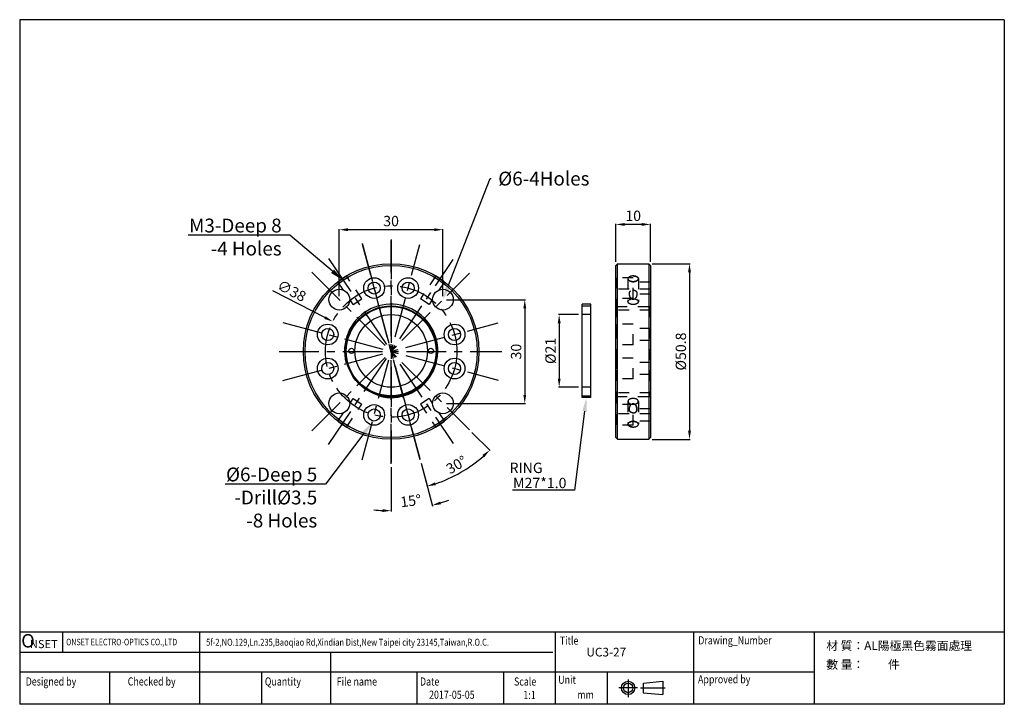
# Model space of a CAD drawing. Units: millimetres. Extents: x 4442 to 4982, y -1596 to -630.
import ezdxf
from ezdxf import colors
from ezdxf.entities.mleader import LeaderData, LeaderLine
from ezdxf.enums import TextEntityAlignment as Align
from ezdxf.math import Vec2, Vec3

# ---------------------------------------------------------------- set-up
doc = ezdxf.new("R2010")
doc.units = ezdxf.units.MM
doc.header["$LTSCALE"] = 30.734
doc.header["$PDMODE"] = 3
doc.header["$PDSIZE"] = 0.3125
doc.linetypes.add('CENTER', pattern=[0.6, 0.375, -0.075, 0.075, -0.075])
doc.linetypes.add('HIDDEN', pattern=[0.2, 0.1, -0.1])
doc.layers.get('0').update_dxf_attribs({"linetype": 'CONTINUOUS'})
doc.layers.get('Defpoints').update_dxf_attribs({"linetype": 'CONTINUOUS'})
doc.layers.add('02___PRT_ALL_AXES', color=7, linetype='CONTINUOUS')
doc.layers.add('DEFAULT_2', color=8, linetype='HIDDEN')
doc.styles.add('c1', font='txt')
doc.styles.add('ROMANTIC', font='arial.ttf')
doc.styles.add('s1', font='simplex.shx', dxfattribs={"width": 0.8, "height": 2.5})
doc.dimstyles.get("Standard").update_dxf_attribs({"dimtxt": 3, "dimasz": 2.5, "dimexe": 0.2, "dimexo": 1, "dimgap": 1, "dimtad": 1, "dimdsep": 46, "dimtxsty": 'Standard', "dimcen": 0, "dimclrd": 7, "dimclre": 1, "dimclrt": 7, "dimadec": 0, "dimazin": 0, "dimtp": 0.01, "dimtm": 0.01, "dimtfac": 1, "dimtofl": 0, "dimtmove": 0, "dimatfit": 3, "dimfxl": 1, "dimtolj": 1, "dimarcsym": 0})

# ---------------------------------------------------------------- blocks, each defined once
blk = doc.blocks.new('*D150')
at = {"layer": 'DEFAULT_2', "color": 1, "linetype": 'ByBlock', "lineweight": -2, "transparency": 16777216}
for p, q in [((4565.68, -1478.68), (4588.56, -1478.68)), ((4565.68, -1508.68), (4588.56, -1508.68))]:
    blk.add_line(p, q, dxfattribs=at)
at = {"layer": 'DEFAULT_2', "color": 7, "linetype": 'ByBlock', "lineweight": -2, "transparency": 16777216}
blk.add_line((4588.36, -1481.18), (4588.36, -1506.18), dxfattribs=at)
at = {"layer": 'DEFAULT_2', "color": 7, "linetype": 'ByBlock', "transparency": 16777216}
for points in [[(4587.95, -1481.18), (4588.78, -1481.18), (4588.36, -1478.68)], [(4587.95, -1506.18), (4588.78, -1506.18), (4588.36, -1508.68)]]:
    blk.add_solid(points, dxfattribs=at)
at = {"layer": 'Defpoints', "color": 0, "linetype": 'ByBlock', "transparency": 16777216}
for p in [(4564.68, -1478.68), (4564.68, -1508.68), (4588.36, -1508.68)]:
    blk.add_point(p, dxfattribs=at)
at = {"layer": 'DEFAULT_2', "color": 7, "linetype": 'ByBlock', "transparency": 16777216, "insert": (4585.86, -1493.68), "char_height": 3, "attachment_point": 5, "rotation": 90}
blk.add_mtext('\\A1;30', dxfattribs=at)
blk = doc.blocks.new('*D151')
at = {"layer": 'DEFAULT_2', "color": 1, "linetype": 'ByBlock', "lineweight": -2, "transparency": 16777216}
for p, q in [((4534.67, -1477.68), (4534.67, -1458.22)), ((4564.67, -1477.66), (4564.67, -1458.22))]:
    blk.add_line(p, q, dxfattribs=at)
at = {"layer": 'DEFAULT_2', "color": 7, "linetype": 'ByBlock', "lineweight": -2, "transparency": 16777216}
blk.add_line((4562.17, -1458.42), (4537.17, -1458.42), dxfattribs=at)
at = {"layer": 'DEFAULT_2', "color": 7, "linetype": 'ByBlock', "transparency": 16777216}
for points in [[(4537.17, -1458), (4537.17, -1458.83), (4534.67, -1458.42)], [(4562.17, -1458), (4562.17, -1458.83), (4564.67, -1458.42)]]:
    blk.add_solid(points, dxfattribs=at)
at = {"layer": 'Defpoints', "color": 0, "linetype": 'ByBlock', "transparency": 16777216}
for p in [(4534.67, -1458.42), (4534.67, -1478.68), (4564.67, -1478.66)]:
    blk.add_point(p, dxfattribs=at)
at = {"layer": 'DEFAULT_2', "color": 7, "linetype": 'ByBlock', "transparency": 16777216, "insert": (4549.67, -1455.92), "char_height": 3, "attachment_point": 5}
blk.add_mtext('\\A1;30', dxfattribs=at)
blk = doc.blocks.new('*D152')
at = {"layer": 'DEFAULT_2', "color": 1, "linetype": 'ByBlock', "lineweight": -2, "transparency": 16777216}
for p, q in [((4573.08, -1517.04), (4578.35, -1522.31)), ((4558.34, -1525.95), (4560.17, -1532.81))]:
    blk.add_line(p, q, dxfattribs=at)
at = {"layer": 'DEFAULT_2', "color": 7, "linetype": 'ByBlock', "lineweight": -2, "transparency": 16777216}
blk.add_arc((4549.68, -1493.65), 40.34, 288.5513, 311.4487, dxfattribs=at)
at = {"layer": 'DEFAULT_2', "color": 7, "linetype": 'ByBlock', "transparency": 16777216}
for points in [[(4576.1, -1523.58), (4576.67, -1524.19), (4578.21, -1522.17)], [(4562.64, -1532.29), (4562.39, -1531.49), (4560.12, -1532.61)]]:
    blk.add_solid(points, dxfattribs=at)
at = {"layer": 'Defpoints', "color": 0, "linetype": 'ByBlock', "transparency": 16777216}
for p in [(4541.38, -1462.65), (4526.74, -1470.71), (4572.37, -1516.34), (4558.08, -1524.98), (4566.73, -1530.21)]:
    blk.add_point(p, dxfattribs=at)
at = {"layer": 'DEFAULT_2', "color": 7, "linetype": 'ByBlock', "transparency": 16777216, "insert": (4568.6, -1526.42), "char_height": 3, "attachment_point": 5, "rotation": 30}
blk.add_mtext('\\A1;30°', dxfattribs=at)
blk = doc.blocks.new('*D153')
at = {"layer": 'DEFAULT_2', "color": 1, "linetype": 'ByBlock', "lineweight": -2, "transparency": 16777216}
for p, q in [((4549.68, -1527.09), (4549.68, -1539.92)), ((4558.34, -1525.95), (4561.66, -1538.34))]:
    blk.add_line(p, q, dxfattribs=at)
at = {"layer": 'DEFAULT_2', "color": 7, "linetype": 'ByBlock', "lineweight": -2, "transparency": 16777216}
for start, end in [(288.1096, 291.2192), (263.7808, 266.8904)]:
    blk.add_arc((4549.68, -1493.65), 46.07, start, end, dxfattribs=at)
at = {"layer": 'DEFAULT_2', "color": 7, "linetype": 'ByBlock', "transparency": 16777216}
for points in [[(4564.12, -1537.83), (4563.88, -1537.03), (4561.6, -1538.15)], [(4547.19, -1539.23), (4547.17, -1540.06), (4549.68, -1539.72)]]:
    blk.add_solid(points, dxfattribs=at)
at = {"layer": 'Defpoints', "color": 0, "linetype": 'ByBlock', "transparency": 16777216}
for p in [(4549.68, -1461.56), (4541.38, -1462.65), (4549.68, -1526.09), (4558.08, -1524.98), (4553.7, -1539.54)]:
    blk.add_point(p, dxfattribs=at)
at = {"layer": 'DEFAULT_2', "color": 7, "linetype": 'ByBlock', "transparency": 16777216, "insert": (4555.37, -1536.84), "char_height": 3, "attachment_point": 5, "rotation": 7.5}
blk.add_mtext('\\A1;15°', dxfattribs=at)
blk = doc.blocks.new('*D154')
at = {"layer": 'DEFAULT_2', "color": 7, "linetype": 'ByBlock', "lineweight": -2, "transparency": 16777216}
blk.add_line((4515.31, -1476.04), (4530.54, -1483.84), dxfattribs=at)
at = {"layer": 'DEFAULT_2', "color": 7, "linetype": 'ByBlock', "transparency": 16777216}
blk.add_solid([(4530.73, -1483.47), (4530.35, -1484.22), (4532.77, -1484.98)], dxfattribs=at)
at = {"layer": 'Defpoints', "color": 0, "linetype": 'ByBlock', "transparency": 16777216}
for p in [(4532.77, -1484.98), (4566.59, -1502.31)]:
    blk.add_point(p, dxfattribs=at)
at = {"layer": 'DEFAULT_2', "color": 7, "linetype": 'ByBlock', "transparency": 16777216, "insert": (4520.9, -1476.1), "char_height": 3, "attachment_point": 5, "rotation": 332.877}
blk.add_mtext('\\A1;∅38', dxfattribs=at)
blk = doc.blocks.new('*D155')
at = {"layer": 'DEFAULT_2', "color": 1, "linetype": 'ByBlock', "lineweight": -2, "transparency": 16777216}
for p, q in [((4614.74, -1467.75), (4614.74, -1456.69)), ((4624.74, -1467.75), (4624.74, -1456.69))]:
    blk.add_line(p, q, dxfattribs=at)
at = {"layer": 'DEFAULT_2', "color": 7, "linetype": 'ByBlock', "lineweight": -2, "transparency": 16777216}
blk.add_line((4622.24, -1456.89), (4617.24, -1456.89), dxfattribs=at)
at = {"layer": 'DEFAULT_2', "color": 7, "linetype": 'ByBlock', "transparency": 16777216}
for points in [[(4617.24, -1456.48), (4617.24, -1457.31), (4614.74, -1456.89)], [(4622.24, -1456.48), (4622.24, -1457.31), (4624.74, -1456.89)]]:
    blk.add_solid(points, dxfattribs=at)
at = {"layer": 'Defpoints', "color": 0, "linetype": 'ByBlock', "transparency": 16777216}
for p in [(4614.74, -1456.89), (4614.74, -1468.75), (4624.74, -1468.75)]:
    blk.add_point(p, dxfattribs=at)
at = {"layer": 'DEFAULT_2', "color": 7, "linetype": 'ByBlock', "transparency": 16777216, "insert": (4619.74, -1454.39), "char_height": 3, "attachment_point": 5}
blk.add_mtext('\\A1;10', dxfattribs=at)
blk = doc.blocks.new('*D156')
at = {"layer": 'DEFAULT_2', "color": 1, "linetype": 'ByBlock', "lineweight": -2, "transparency": 16777216}
for p, q in [((4625.24, -1468.25), (4636.24, -1468.25)), ((4625.24, -1519.05), (4636.24, -1519.05))]:
    blk.add_line(p, q, dxfattribs=at)
at = {"layer": 'DEFAULT_2', "color": 7, "linetype": 'ByBlock', "lineweight": -2, "transparency": 16777216}
blk.add_line((4636.04, -1470.75), (4636.04, -1516.55), dxfattribs=at)
at = {"layer": 'DEFAULT_2', "color": 7, "linetype": 'ByBlock', "transparency": 16777216}
for points in [[(4635.62, -1470.75), (4636.46, -1470.75), (4636.04, -1468.25)], [(4635.62, -1516.55), (4636.46, -1516.55), (4636.04, -1519.05)]]:
    blk.add_solid(points, dxfattribs=at)
at = {"layer": 'Defpoints', "color": 0, "linetype": 'ByBlock', "transparency": 16777216}
for p in [(4624.24, -1468.25), (4624.24, -1519.05), (4636.04, -1519.05)]:
    blk.add_point(p, dxfattribs=at)
at = {"layer": 'DEFAULT_2', "color": 7, "linetype": 'ByBlock', "transparency": 16777216, "insert": (4633.54, -1493.65), "char_height": 3, "attachment_point": 5, "rotation": 90}
blk.add_mtext('\\A1;%%c50.8', dxfattribs=at)
blk = doc.blocks.new('*D157')
at = {"color": 1, "lineweight": -2, "transparency": 16777216}
for p, q in [((4603.94, -1482.97), (4598.12, -1482.97)), ((4603.94, -1503.97), (4598.12, -1503.97))]:
    blk.add_line(p, q, dxfattribs=at)
at = {"color": 7, "lineweight": -2, "transparency": 16777216}
blk.add_line((4598.32, -1485.47), (4598.32, -1501.47), dxfattribs=at)
at = {"color": 7, "transparency": 16777216}
for points in [[(4597.91, -1485.47), (4598.74, -1485.47), (4598.32, -1482.97)], [(4597.91, -1501.47), (4598.74, -1501.47), (4598.32, -1503.97)]]:
    blk.add_solid(points, dxfattribs=at)
at = {"layer": 'Defpoints', "color": 0, "transparency": 16777216}
for p in [(4604.94, -1482.97), (4598.32, -1503.97), (4604.94, -1503.97)]:
    blk.add_point(p, dxfattribs=at)
at = {"color": 7, "transparency": 16777216, "insert": (4595.82, -1493.47), "char_height": 3, "attachment_point": 5, "rotation": 90}
blk.add_mtext('\\A1;%%c21', dxfattribs=at)

msp = doc.modelspace()

# ---------------------------------------------------------------- linework, layer by layer
at = {"color": 5, "lineweight": -3}
for p, q in [((4727.165, -1397.682), (4442.165, -1397.682)), ((4442.165, -1397.682), (4442.165, -1595.682)), ((4727.165, -1397.682), (4727.165, -1595.682)), ((4442.165, -1574.742), (4727.165, -1574.742)), ((4454.607, -1580.578), (4454.607, -1574.742)), ((4494.165, -1574.742), (4494.165, -1595.682)), ((4597.165, -1574.742), (4597.165, -1595.682)), ((4637.165, -1574.742), (4637.165, -1595.682)), ((4672.165, -1574.742), (4672.165, -1595.682)), ((4442.165, -1580.623), (4596.502, -1580.623)), ((4532.165, -1580.623), (4532.165, -1595.682)), ((4442.165, -1586.27), (4672.165, -1586.27)), ((4468.165, -1586.27), (4468.165, -1595.682)), ((4512.165, -1586.27), (4512.165, -1595.682)), ((4557.165, -1586.27), (4557.165, -1595.682)), ((4582.165, -1586.27), (4582.165, -1595.682)), ((4612.165, -1586.27), (4612.165, -1595.682)), ((4727.165, -1595.682), (4442.165, -1595.682))]:
    msp.add_line(p, q, dxfattribs=at)
at = {"color": 7, "linetype": 'Continuous'}
for p, q in [((4614.738, -1468.747), (4615.238, -1468.247)), ((4614.738, -1518.547), (4614.738, -1468.747)), ((4615.238, -1519.047), (4615.238, -1468.247)), ((4624.238, -1468.247), (4624.238, -1519.047)), ((4624.738, -1468.747), (4624.238, -1468.247)), ((4624.738, -1468.747), (4624.738, -1518.547)), ((4614.738, -1518.547), (4615.238, -1519.047)), ((4624.738, -1518.547), (4624.238, -1519.047))]:
    msp.add_line(p, q, dxfattribs=at)
at = {"lineweight": -3}
for p, q in [((4618.264, -1588.536), (4618.264, -1593.599)), ((4622.585, -1589.567), (4628.317, -1589.003)), ((4622.585, -1589.567), (4622.585, -1592.32)), ((4628.317, -1589.003), (4628.317, -1592.883)), ((4621.006, -1590.943), (4615.564, -1590.943)), ((4621.837, -1590.943), (4628.982, -1590.943)), ((4622.585, -1592.32), (4628.317, -1592.883))]:
    msp.add_line(p, q, dxfattribs=at)
at = {"color": 7, "linetype": 'Continuous'}
for centre, radius in [((4549.681, -1493.647), 25.4), ((4549.681, -1493.647), 24.9), ((4549.681, -1493.647), 13.2), ((4549.681, -1493.47), 13), ((4549.681, -1493.647), 13), ((4531.328, -1488.729), 3), ((4531.328, -1488.729), 1.75), ((4531.328, -1498.564), 3), ((4531.328, -1498.564), 1.75)]:
    msp.add_circle(centre, radius, dxfattribs=at)
at = {"lineweight": -3}
for radius in [1.94, 1.377]:
    msp.add_circle((4618.264, -1590.943), radius, dxfattribs=at)
at = {"color": 2, "linetype": 'Continuous'}
msp.add_arc((4549.681, -1493.47), 13.5, 255, 195, dxfattribs=at)
at = {"layer": '02___PRT_ALL_AXES', "color": 7, "linetype": 'Continuous'}
for p, q in [((4615.238, -1468.247), (4624.238, -1468.247)), ((4607.442, -1479.97), (4604.942, -1479.97)), ((4604.942, -1506.97), (4604.942, -1479.97)), ((4607.442, -1506.97), (4607.442, -1479.97)), ((4607.442, -1506.97), (4604.942, -1506.97)), ((4615.238, -1519.047), (4624.238, -1519.047))]:
    msp.add_line(p, q, dxfattribs=at)
at = {"layer": '02___PRT_ALL_AXES', "color": 8, "linetype": 'HIDDEN'}
for p, q in [((4541.194, -1478.382), (4536.745, -1471.787)), ((4562.616, -1471.787), (4558.167, -1478.382)), ((4614.738, -1472.294), (4614.738, -1481.647)), ((4619.738, -1472.294), (4614.738, -1472.294)), ((4618.238, -1472.589), (4618.238, -1479.221)), ((4619.738, -1478.294), (4619.738, -1472.294)), ((4621.238, -1472.589), (4621.238, -1479.221)), ((4535.907, -1475.909), (4534.258, -1473.465)), ((4565.103, -1473.465), (4563.454, -1475.909)), ((4624.738, -1475.647), (4614.738, -1475.647)), ((4624.738, -1473.544), (4619.738, -1473.544)), ((4624.738, -1473.544), (4624.738, -1481.647)), ((4538.707, -1480.06), (4537.678, -1478.535)), ((4538.707, -1480.06), (4541.194, -1478.382)), ((4560.654, -1480.06), (4558.167, -1478.382)), ((4561.683, -1478.535), (4560.654, -1480.06)), ((4619.738, -1478.294), (4614.738, -1478.294)), ((4624.738, -1477.044), (4619.738, -1477.044)), ((4624.738, -1481.647), (4614.738, -1481.647)), ((4614.938, -1480.647), (4624.538, -1480.647)), ((4614.738, -1485.729), (4614.738, -1491.729)), ((4619.738, -1485.729), (4614.738, -1485.729)), ((4619.738, -1491.729), (4619.738, -1485.729)), ((4624.738, -1486.979), (4619.738, -1486.979)), ((4624.738, -1486.979), (4624.738, -1490.479)), ((4624.738, -1490.479), (4619.738, -1490.479)), ((4619.738, -1491.729), (4614.738, -1491.729)), ((4614.738, -1495.564), (4614.738, -1501.564)), ((4619.738, -1495.564), (4614.738, -1495.564)), ((4619.738, -1501.564), (4619.738, -1495.564)), ((4624.738, -1496.814), (4619.738, -1496.814)), ((4624.738, -1496.814), (4624.738, -1500.314)), ((4619.738, -1501.564), (4614.738, -1501.564)), ((4624.738, -1500.314), (4619.738, -1500.314)), ((4537.678, -1508.758), (4538.707, -1507.233)), ((4538.707, -1507.233), (4541.194, -1508.911)), ((4560.654, -1507.233), (4558.167, -1508.911)), ((4560.654, -1507.233), (4561.683, -1508.758)), ((4624.738, -1505.647), (4614.738, -1505.647)), ((4614.738, -1505.647), (4614.738, -1514.999)), ((4614.938, -1506.647), (4624.538, -1506.647)), ((4624.738, -1505.647), (4624.738, -1513.749)), ((4536.745, -1515.506), (4541.194, -1508.911)), ((4558.167, -1508.911), (4562.616, -1515.506)), ((4619.738, -1508.999), (4614.738, -1508.999)), ((4618.238, -1508.072), (4618.238, -1514.704)), ((4619.738, -1514.999), (4619.738, -1508.999)), ((4624.738, -1510.249), (4619.738, -1510.249)), ((4621.238, -1508.072), (4621.238, -1514.704)), ((4534.258, -1513.829), (4535.907, -1511.384)), ((4563.454, -1511.384), (4565.103, -1513.829)), ((4624.738, -1511.647), (4614.738, -1511.647)), ((4619.738, -1514.999), (4614.738, -1514.999)), ((4624.738, -1513.749), (4619.738, -1513.749))]:
    msp.add_line(p, q, dxfattribs=at)
at = {"layer": '02___PRT_ALL_AXES', "color": 8, "linetype": 'HIDDEN', "ltscale": 5}
for p, q in [((4604.942, -1480.47), (4607.442, -1480.47)), ((4607.442, -1482.97), (4604.942, -1482.97)), ((4607.442, -1503.97), (4604.942, -1503.97)), ((4604.942, -1506.47), (4607.442, -1506.47))]:
    msp.add_line(p, q, dxfattribs=at)
at = {"layer": '02___PRT_ALL_AXES', "color": 7, "linetype": 'Continuous'}
for centre, radius in [((4544.763, -1475.294), 3), ((4554.598, -1475.294), 3), ((4534.681, -1478.647), 3), ((4544.763, -1475.294), 1.75), ((4554.598, -1475.294), 1.75), ((4564.681, -1478.647), 3), ((4549.681, -1493.47), 10.5), ((4568.033, -1488.729), 3), ((4568.033, -1488.729), 1.75), ((4538.181, -1493.47), 0.75), ((4561.181, -1493.47), 0.75), ((4568.033, -1498.564), 3), ((4568.033, -1498.564), 1.75), ((4534.681, -1508.647), 3), ((4564.681, -1508.647), 3), ((4544.763, -1511.999), 3), ((4544.763, -1511.999), 1.75), ((4554.598, -1511.999), 3), ((4554.598, -1511.999), 1.75)]:
    msp.add_circle(centre, radius, dxfattribs=at)
at = {"layer": '02___PRT_ALL_AXES', "color": 8, "linetype": 'HIDDEN'}
for start, end in [(120.61442, 127.38558), (52.61442, 59.38558), (232.61442, 239.38558), (300.61442, 307.38558)]:
    msp.add_arc((4549.681, -1493.647), 25.4, start, end, dxfattribs=at)
at = {"layer": '02___PRT_ALL_AXES', "color": 7, "linetype": 'Continuous'}
for points, start_tangent, end_tangent in [([(4619.738, -1471.787), (4619.35, -1471.813), (4618.988, -1471.89), (4618.677, -1472.014), (4618.439, -1472.179), (4618.289, -1472.374), (4618.238, -1472.589)], (-0.0728425, 0), (-0.0000965, -0.0732286)), ([(4618.238, -1472.589), (4618.289, -1472.808), (4618.439, -1473.017), (4618.677, -1473.2), (4618.988, -1473.343), (4619.35, -1473.434), (4619.738, -1473.465)], (-0.0000984, -0.074695), (0.0743012, 0)), ([(4621.238, -1472.589), (4621.187, -1472.374), (4621.037, -1472.179), (4620.798, -1472.014), (4620.487, -1471.89), (4620.126, -1471.813), (4619.738, -1471.787)], (-0.0000965, 0.0732286), (-0.0728425, 0)), ([(4619.738, -1473.465), (4620.126, -1473.434), (4620.487, -1473.343), (4620.798, -1473.2), (4621.037, -1473.017), (4621.187, -1472.808), (4621.238, -1472.589)], (0.0743012, 0), (-0.0000984, 0.074695)), ([(4619.738, -1513.829), (4619.35, -1513.86), (4618.988, -1513.95), (4618.677, -1514.093), (4618.439, -1514.276), (4618.289, -1514.485), (4618.238, -1514.704)], (-0.0743012, 0), (0.0000984, -0.074695)), ([(4618.238, -1514.704), (4618.289, -1514.919), (4618.439, -1515.114), (4618.677, -1515.279), (4618.988, -1515.403), (4619.35, -1515.48), (4619.738, -1515.506)], (0.0000965, -0.0732286), (0.0728425, 0)), ([(4621.238, -1514.704), (4621.187, -1514.485), (4621.037, -1514.276), (4620.798, -1514.093), (4620.487, -1513.95), (4620.126, -1513.86), (4619.738, -1513.829)], (0.0000984, 0.074695), (-0.0743012, 0)), ([(4619.738, -1515.506), (4620.126, -1515.48), (4620.487, -1515.403), (4620.798, -1515.279), (4621.037, -1515.114), (4621.187, -1514.919), (4621.238, -1514.704)], (0.0728425, 0), (0.0000965, 0.0732286))]:
    msp.add_spline(points, degree=3, dxfattribs=dict(at, start_tangent=start_tangent, end_tangent=end_tangent))
at = {"layer": '02___PRT_ALL_AXES', "color": 8, "linetype": 'HIDDEN'}
for points, start_tangent, end_tangent in [([(4618.289, -1472.808), (4618.238, -1472.589)], (-0.0037664, 0.0081023), (0.0000118, 0.0089171)), ([(4618.367, -1472.935), (4618.289, -1472.808)], (-0.0035825, 0.0046623), (-0.0024843, 0.0053444)), ([(4618.439, -1473.017), (4618.367, -1472.935)], (-0.0030194, 0.0030518), (-0.002617, 0.0034059)), ([(4618.562, -1473.124), (4618.439, -1473.017)], (-0.0051439, 0.0038292), (-0.0045191, 0.0045676)), ([(4618.677, -1473.2), (4618.562, -1473.124)], (-0.0046872, 0.0027827), (-0.0043732, 0.0032555)), ([(4618.872, -1473.299), (4618.677, -1473.2)], (-0.0079218, 0.0033521), (-0.007401, 0.0043939)), ([(4618.988, -1473.343), (4618.872, -1473.299)], (-0.0046137, 0.0016016), (-0.0044987, 0.0019036)), ([(4619.234, -1473.412), (4618.988, -1473.343)], (-0.0098477, 0.0021229), (-0.0095188, 0.0033044)), ([(4619.35, -1473.434), (4619.234, -1473.412)], (-0.0045688, 0.0007417), (-0.0045238, 0.0009752)), ([(4619.738, -1473.465), (4619.35, -1473.434)], (-0.0153244, 0), (-0.0151487, 0.0024593)), ([(4619.738, -1471.787), (4620.126, -1471.813), (4620.487, -1471.89), (4620.798, -1472.014), (4621.037, -1472.179), (4621.187, -1472.374), (4621.238, -1472.589)], (0.0728425, 0), (0.0000965, -0.0732286)), ([(4620.126, -1473.434), (4619.738, -1473.465)], (-0.0151487, -0.0024593), (-0.0153244, 0)), ([(4620.236, -1473.413), (4620.126, -1473.434)], (-0.0043215, -0.0009208), (-0.0043622, -0.0007082)), ([(4620.487, -1473.343), (4620.236, -1473.413)], (-0.0097165, -0.003373), (-0.0100575, -0.002143)), ([(4620.606, -1473.297), (4620.487, -1473.343)], (-0.0046141, -0.0019625), (-0.0047359, -0.001644)), ([(4620.798, -1473.2), (4620.606, -1473.297)], (-0.0072898, -0.0043278), (-0.0077965, -0.0033161)), ([(4620.913, -1473.124), (4620.798, -1473.2)], (-0.0043522, -0.0032358), (-0.0046626, -0.0027681)), ([(4621.037, -1473.017), (4620.913, -1473.124)], (-0.0045393, -0.004588), (-0.0051692, -0.0038433)), ([(4621.109, -1472.936), (4621.037, -1473.017)], (-0.0026102, -0.0033939), (-0.0030098, -0.003042)), ([(4621.187, -1472.808), (4621.109, -1472.936)], (-0.0024901, -0.0053568), (-0.0035929, -0.0046716)), ([(4621.238, -1472.589), (4621.187, -1472.808)], (0.0000118, -0.0089171), (-0.0037664, -0.0081024)), ([(4619.738, -1478.535), (4619.484, -1478.494), (4619.228, -1478.358), (4619.003, -1478.128), (4618.833, -1477.825), (4618.719, -1477.466), (4618.668, -1477.096), (4618.677, -1476.744), (4618.746, -1476.451), (4618.87, -1476.228), (4619.044, -1476.074), (4619.256, -1475.976), (4619.492, -1475.925), (4619.738, -1475.909)], (-0.1507132, 0), (0.1507132, 0)), ([(4619.738, -1475.909), (4619.506, -1475.923), (4619.499, -1475.924)], (-0.0094003, 0), (-0.0093314, -0.0012162)), ([(4619.738, -1475.909), (4619.985, -1475.925), (4620.225, -1475.978), (4620.442, -1476.08), (4620.616, -1476.241), (4620.738, -1476.472), (4620.803, -1476.787), (4620.803, -1477.16), (4620.739, -1477.538), (4620.618, -1477.881), (4620.445, -1478.164), (4620.232, -1478.37), (4619.993, -1478.493), (4619.738, -1478.535)], (0.1507186, 0), (-0.1507186, 0)), ([(4619.985, -1475.925), (4619.738, -1475.909)], (-0.0096812, 0.0013162), (-0.0097584, 0)), ([(4618.238, -1479.221), (4618.253, -1479.102), (4618.373, -1478.873), (4618.604, -1478.672), (4618.927, -1478.516), (4619.315, -1478.416), (4619.738, -1478.382)], (0, 0.0743998), (0.0735201, 0)), ([(4619.335, -1478.413), (4619.725, -1478.383)], (0.0152616, 0.0023783), (0.0154232, 0.0000696)), ([(4619.491, -1478.496), (4619.499, -1478.499), (4619.738, -1478.535)], (0.0093884, -0.0030167), (0.0098191, 0)), ([(4619.725, -1478.383), (4619.738, -1478.382)], (0.0004804, 0.0000022), (0.0004803, 0)), ([(4619.738, -1478.382), (4620.16, -1478.416), (4620.549, -1478.516), (4620.871, -1478.672), (4621.102, -1478.873), (4621.222, -1479.102), (4621.237, -1479.221)], (0.0735201, 0), (0, -0.0743998)), ([(4619.738, -1478.382), (4619.75, -1478.383)], (0.0004803, 0), (0.0004804, -0.0000022)), ([(4619.738, -1478.535), (4619.993, -1478.493)], (0.0101778, 0), (0.0097049, 0.003237)), ([(4619.75, -1478.383), (4620.144, -1478.414)], (0.0155658, -0.0000702), (0.0153993, -0.0024225)), ([(4619.738, -1480.06), (4619.315, -1480.026), (4618.927, -1479.927), (4618.604, -1479.771), (4618.373, -1479.57), (4618.253, -1479.341), (4618.238, -1479.221)], (-0.0735201, 0), (0, 0.0743998)), ([(4621.237, -1479.221), (4621.222, -1479.341), (4621.102, -1479.57), (4620.871, -1479.771), (4620.549, -1479.927), (4620.16, -1480.026), (4619.738, -1480.06)], (0, -0.0743998), (-0.0735201, 0)), ([(4619.738, -1507.233), (4619.315, -1507.267), (4618.927, -1507.366), (4618.604, -1507.522), (4618.373, -1507.723), (4618.253, -1507.952), (4618.238, -1508.072)], (-0.0735201, 0), (0, -0.0743998)), ([(4621.237, -1508.072), (4621.222, -1507.952), (4621.102, -1507.723), (4620.871, -1507.522), (4620.549, -1507.366), (4620.16, -1507.267), (4619.738, -1507.233)], (0, 0.0743998), (-0.0735201, 0)), ([(4618.238, -1508.072), (4618.253, -1508.191), (4618.373, -1508.42), (4618.604, -1508.621), (4618.927, -1508.777), (4619.315, -1508.877), (4619.738, -1508.911)], (0, -0.0743998), (0.0735201, 0)), ([(4618.238, -1508.072), (4618.253, -1508.191), (4618.373, -1508.42), (4618.604, -1508.621), (4618.927, -1508.777), (4619.315, -1508.877), (4619.327, -1508.878)], (0, -0.0579784), (0.0566694, -0.0090222)), ([(4619.738, -1511.384), (4619.506, -1511.37), (4619.282, -1511.324), (4619.076, -1511.239), (4618.903, -1511.103), (4618.775, -1510.911), (4618.693, -1510.652), (4618.664, -1510.328), (4618.691, -1509.98), (4618.768, -1509.642), (4618.896, -1509.336), (4619.067, -1509.086), (4619.27, -1508.905), (4619.499, -1508.794), (4619.738, -1508.758)], (-0.1507692, 0), (0.1507692, 0)), ([(4619.327, -1508.878), (4619.725, -1508.911)], (0.0155755, -0.0024797), (0.0157485, -0.000071)), ([(4619.738, -1508.758), (4619.491, -1508.797)], (-0.0098148, 0), (-0.0093945, -0.0030158)), ([(4619.725, -1508.911), (4619.738, -1508.911)], (0.0004804, -0.0000022), (0.0004803, 0)), ([(4619.738, -1508.911), (4620.16, -1508.877), (4620.549, -1508.777), (4620.871, -1508.621), (4621.102, -1508.42), (4621.222, -1508.191), (4621.237, -1508.072)], (0.0735201, 0), (0, 0.0743998)), ([(4619.738, -1508.758), (4619.993, -1508.8), (4620.249, -1508.936), (4620.472, -1509.165), (4620.643, -1509.47), (4620.756, -1509.824), (4620.807, -1510.192), (4620.799, -1510.54), (4620.733, -1510.834), (4620.61, -1511.059), (4620.435, -1511.217), (4620.221, -1511.316), (4619.985, -1511.368), (4619.738, -1511.384)], (0.1507124, 0), (-0.1507124, 0)), ([(4619.993, -1508.8), (4619.738, -1508.758)], (-0.0097033, 0.0032347), (-0.0101777, 0)), ([(4619.738, -1508.911), (4619.75, -1508.911)], (0.0004803, 0), (0.0004804, 0.0000022)), ([(4619.75, -1508.911), (4620.14, -1508.88)], (0.0154162, 0.0000695), (0.0152549, 0.0023761)), ([(4619.985, -1511.368), (4620.225, -1511.315), (4620.442, -1511.213), (4620.616, -1511.052), (4620.738, -1510.821), (4620.803, -1510.506), (4620.803, -1510.133), (4620.739, -1509.756), (4620.618, -1509.412), (4620.445, -1509.129), (4620.232, -1508.923), (4619.993, -1508.8)], (0.1297495, 0.0176368), (-0.1246871, 0.0415661)), ([(4619.499, -1511.369), (4619.738, -1511.384)], (0.0093317, -0.0012176), (0.0093997, 0)), ([(4619.738, -1511.384), (4619.985, -1511.368)], (0.0097584, 0), (0.0096813, 0.001316)), ([(4618.238, -1514.704), (4618.289, -1514.485)], (-0.0000118, 0.0089171), (0.0037664, 0.0081023)), ([(4619.738, -1515.506), (4619.35, -1515.48), (4618.988, -1515.403), (4618.677, -1515.279), (4618.439, -1515.114), (4618.289, -1514.919), (4618.238, -1514.704)], (-0.0728425, 0), (-0.0000965, 0.0732286)), ([(4618.289, -1514.485), (4618.367, -1514.358)], (0.0024832, 0.0053419), (0.0035805, 0.0046605)), ([(4618.367, -1514.358), (4618.439, -1514.276)], (0.0026184, 0.0034082), (0.0030213, 0.0030537)), ([(4618.439, -1514.276), (4618.562, -1514.169)], (0.004522, 0.0045705), (0.0051475, 0.0038313)), ([(4618.562, -1514.169), (4618.677, -1514.093)], (0.0043702, 0.0032527), (0.0046837, 0.0027806)), ([(4618.677, -1514.093), (4618.872, -1513.995)], (0.0073951, 0.0043903), (0.0079151, 0.0033502)), ([(4618.872, -1513.995), (4618.988, -1513.95)], (0.0045049, 0.0019067), (0.0046203, 0.0016039)), ([(4618.988, -1513.95), (4619.234, -1513.881)], (0.009515, 0.0033031), (0.0098437, 0.0021225)), ([(4619.234, -1513.881), (4619.35, -1513.86)], (0.0045276, 0.0009762), (0.0045727, 0.0007423)), ([(4619.35, -1513.86), (4619.738, -1513.829)], (0.0151487, 0.0024593), (0.0153244, 0)), ([(4619.738, -1513.829), (4620.126, -1513.86)], (0.0153244, 0), (0.0151487, -0.0024593)), ([(4620.126, -1513.86), (4620.236, -1513.88)], (0.0043622, -0.0007082), (0.0043215, -0.0009208)), ([(4620.236, -1513.88), (4620.487, -1513.95)], (0.0100575, -0.002143), (0.0097165, -0.003373)), ([(4620.487, -1513.95), (4620.606, -1513.996)], (0.0047358, -0.001644), (0.0046141, -0.0019625)), ([(4620.606, -1513.996), (4620.798, -1514.093)], (0.0077966, -0.0033162), (0.0072898, -0.0043278)), ([(4620.798, -1514.093), (4620.913, -1514.169)], (0.0046626, -0.0027681), (0.0043522, -0.0032358)), ([(4620.913, -1514.169), (4621.037, -1514.276)], (0.0051692, -0.0038432), (0.0045393, -0.004588)), ([(4621.037, -1514.276), (4621.109, -1514.357)], (0.0030098, -0.003042), (0.0026102, -0.0033939)), ([(4621.109, -1514.357), (4621.187, -1514.485)], (0.0035929, -0.0046716), (0.0024901, -0.0053568)), ([(4621.187, -1514.485), (4621.238, -1514.704)], (0.0037664, -0.0081024), (-0.0000118, -0.0089171))]:
    msp.add_spline(points, degree=3, dxfattribs=dict(at, start_tangent=start_tangent, end_tangent=end_tangent))
at = {"layer": 'DEFAULT_2', "color": 1, "linetype": 'CENTER'}
for p, q in [((4549.681, -1461.206), (4549.681, -1525.734)), ((4549.681, -1526.087), (4549.681, -1461.559)), ((4541.284, -1462.311), (4557.985, -1524.64)), ((4541.284, -1524.982), (4557.985, -1462.653)), ((4558.077, -1524.982), (4541.376, -1462.653)), ((4531.54, -1466.752), (4567.623, -1520.248)), ((4531.54, -1520.541), (4567.623, -1467.045)), ((4526.742, -1470.708), (4572.37, -1516.336)), ((4526.742, -1516.585), (4572.37, -1470.957)), ((4518.345, -1485.25), (4580.674, -1501.951)), ((4518.345, -1502.043), (4580.674, -1485.342)), ((4517.24, -1493.647), (4581.768, -1493.647))]:
    msp.add_line(p, q, dxfattribs=at)
at = {"layer": 'DEFAULT_2', "color": 8, "linetype": 'HIDDEN'}
for p, q in [((4614.938, -1480.647), (4614.738, -1480.447)), ((4614.938, -1480.647), (4614.938, -1506.647)), ((4624.538, -1480.647), (4624.738, -1480.447)), ((4624.538, -1480.647), (4624.538, -1506.647)), ((4619.738, -1485.729), (4614.738, -1485.729)), ((4619.738, -1491.729), (4619.738, -1485.729)), ((4619.738, -1491.729), (4614.738, -1491.729)), ((4619.738, -1495.564), (4614.738, -1495.564)), ((4619.738, -1501.564), (4619.738, -1495.564)), ((4619.738, -1501.564), (4614.738, -1501.564)), ((4614.938, -1506.647), (4614.738, -1506.847)), ((4624.538, -1506.647), (4624.738, -1506.847))]:
    msp.add_line(p, q, dxfattribs=at)
at = {"layer": 'DEFAULT_2', "color": 1, "linetype": 'CENTER'}
msp.add_circle((4549.681, -1493.647), 19, dxfattribs=at)

# ---------------------------------------------------------------- texts
at = {"lineweight": -3, "style": 'c1'}
for s, height, p in [('O', 3.886, (4442.602, -1579.264)), ('NSET', 2.3529, (4445.119, -1579.433))]:
    msp.add_text(s, height=height, dxfattribs=at).set_placement(p)
at = {"lineweight": -3, "style": 's1', "width": 0.8}
for s, height, p in [('Title', 2.3529, (4598.521, -1577.251)), ('Drawing_Number', 2.35294, (4638.577, -1577.177)), ('ONSET ELECTRO-OPTICS CO.,LTD', 1.88235, (4455.599, -1577.679)), ('5f-2,NO.129,Ln.235,Baoqiao Rd,Xindian Dist,New Taipei city 23145,Taiwan,R.O.C.', 2, (4496.121, -1577.734)), ('Unit', 2.3529, (4598.05, -1588.573)), ('Approved by ', 2.35294, (4638.508, -1588.438)), ('Designed by', 2.35294, (4443.91, -1589.078)), ('Checked by', 2.3529, (4473.444, -1589.078)), ('Quantity', 2.3529, (4513.128, -1589.078)), ('File name', 2.3529, (4533.938, -1589.094)), ('Date', 2.3529, (4558.02, -1589.094)), ('Scale', 2.3529, (4585.249, -1589.094)), ('2017-05-05', 2.3529, (4560.66, -1592.913)), ('1:1', 2.3529, (4587.967, -1592.99)), ('mm', 2.3529, (4603.584, -1592.917))]:
    msp.add_text(s, height=height, dxfattribs=at).set_placement(p, align=Align.MIDDLE_LEFT)
at = {"lineweight": -3, "style": 'ROMANTIC'}
for s, p in [('材 質：AL陽極黑色霧面處理', (4675.624, -1578.723)), ('UC3-27', (4606.21, -1580.593)), ('數 量：         件', (4675.624, -1584.18))]:
    msp.add_text(s, height=2.5, dxfattribs=at).set_placement(p, align=Align.MIDDLE_LEFT)
at = {"insert": (4583.955, -1525.8), "char_height": 3, "width": 10.71541, "attachment_point": 1}
msp.add_mtext('RING', dxfattribs=at)

# ---------------------------------------------------------------- dimensions: what is measured, and where the dimension line sits
dim = msp.add_linear_dim(base=(4598.324, -1503.97), p1=(4604.942, -1482.97), p2=(4604.942, -1503.97), angle=90, dimstyle='Standard', override={"dimpost": '%%c<>'})
dim.commit()
dim.dimension.update_dxf_attribs({"geometry": '*D157', "text_midpoint": (4595.824, -1493.47)})
at = {"layer": 'DEFAULT_2', "color": 0, "linetype": 'ByBlock'}
dim = msp.add_linear_dim(base=(4614.738, -1456.894), p1=(4624.738, -1468.747), p2=(4614.738, -1468.747), dimstyle='Standard', dxfattribs=at)
dim.commit()
dim.dimension.update_dxf_attribs({"geometry": '*D155', "text_midpoint": (4619.738, -1454.394)})
dim = msp.add_linear_dim(base=(4534.666, -1458.417), p1=(4564.666, -1478.661), p2=(4534.666, -1478.676), dimstyle='Standard', override={"dimtp": 0.02, "dimtm": 0.02}, dxfattribs=at)
dim.commit()
dim.dimension.update_dxf_attribs({"geometry": '*D151', "text_midpoint": (4549.673, -1458.417), "dimtype": 160})
for base, line1, line2, picture, middle in [((4553.696, -1539.54), ((4558.077, -1524.982), (4541.376, -1462.653)), ((4549.681, -1526.087), (4549.681, -1461.559)), '*D153', (4555.367, -1536.843)), ((4566.729, -1530.208), ((4526.742, -1470.708), (4572.37, -1516.336)), ((4558.077, -1524.982), (4541.376, -1462.653)), '*D152', (4568.601, -1526.418))]:
    dim = msp.add_angular_dim_2l(base=base, line1=line1, line2=line2, dimstyle='Standard', dxfattribs=at)
    dim.commit()
    dim.dimension.update_dxf_attribs({"geometry": picture, "text_midpoint": middle})
for base, p1, p2, override, picture, middle in [((4636.04, -1519.047), (4624.238, -1468.247), (4624.238, -1519.047), {"dimpost": '%%c<>'}, '*D156', (4636.04, -1493.647)), ((4588.362, -1508.676), (4564.681, -1478.676), (4564.681, -1508.676), {"dimgap": 1, "dimtol": 0, "dimlim": 0, "dimtp": 0.02, "dimtm": 0.02}, '*D150', (4588.362, -1493.676))]:
    dim = msp.add_linear_dim(base=base, p1=p1, p2=p2, angle=90, dimstyle='Standard', override=override, dxfattribs=at)
    dim.commit()
    dim.dimension.update_dxf_attribs({"geometry": picture, "text_midpoint": middle, "dimtype": 160})
dim = msp.add_diameter_dim_2p(p1=(4566.591, -1502.309), p2=(4532.77, -1484.984), dimstyle='Standard', dxfattribs=at)
dim.commit()
dim.dimension.update_dxf_attribs({"geometry": '*D154', "text_midpoint": (4519.764, -1478.322), "dimtype": 163})

# ---------------------------------------------------------------- leaders
ml = msp.add_multileader_mtext('Standard', dxfattribs=at)
ml.set_content('%%C6-4Holes')
ml.set_leader_properties()
ml.build(insert=Vec2(0, 0))
ml.multileader.update_dxf_attribs({"text_right_attachment_type": 6, "dogleg_length": 0.36})
ctx = ml.context
ctx.base_point, ctx.plane_origin = Vec3(4578.681, -1443.636), Vec3(4564.666, -1478.661)
ctx.right_attachment = 6
notes = []
notes.append((ctx, [(0, (1, 1, 0), (4578.321, -1443.636), (1, 0), 0.36, [(0, [(4564.666, -1478.661)], 0, [])])]))
ctx.mtext.insert, ctx.mtext.flow_direction = Vec3(4580.681, -1441.636), 5
ml = msp.add_multileader_mtext('Standard', dxfattribs=at)
ml.set_content('M3-Deep 8\\P-4 Holes')
ml.set_leader_properties()
ml.build(insert=Vec2(0, 0))
ml.multileader.update_dxf_attribs({"text_right_attachment_type": 6, "dogleg_length": 0.36})
ctx = ml.context
ctx.base_point, ctx.plane_origin = Vec3(4481.32, -1457.21), Vec3(4535.77, -1473.024)
ctx.right_attachment, ctx.text_align_type = 6, 2
notes.append((ctx, [(0, (1, 1, 0), (4520.346, -1460.01), (-1, 0), 0.36, [(0, [(4535.77, -1473.024)], 0, [])])]))
ctx.mtext.insert, ctx.mtext.alignment, ctx.mtext.flow_direction = Vec3(4517.986, -1455.21), 3, 5
ml = msp.add_multileader_mtext('Standard', dxfattribs=at)
ml.set_content('M27*1.0')
ml.set_leader_properties()
ml.build(insert=Vec2(0, 0))
ml.multileader.update_dxf_attribs({"text_right_attachment_type": 6, "dogleg_length": 0.36})
ctx = ml.context
ctx.base_point, ctx.char_height, ctx.plane_origin = Vec3(4581.932, -1531.67), 3, Vec3(4615.923, -1531.34)
ctx.right_attachment, ctx.text_align_type = 6, 2
notes.append((ctx, [(0, (1, 1, 0), (4602.792, -1533.77), (-1, 0), 0.36, [(0, [(4606.192, -1506.97)], 0, [])])]))
ctx.mtext.insert, ctx.mtext.alignment, ctx.mtext.flow_direction = Vec3(4600.432, -1530.17), 3, 5
ml = msp.add_multileader_mtext('Standard', dxfattribs=at)
ml.set_content('%%C6-Deep 5\\P-Drill%%C3.5\\P-8 Holes')
ml.set_leader_properties()
ml.build(insert=Vec2(0, 0))
ml.multileader.update_dxf_attribs({"text_right_attachment_type": 6, "dogleg_length": 0.36})
ctx = ml.context
ctx.base_point, ctx.plane_origin = Vec3(4491.626, -1529.203), Vec3(4544.19, -1514.166)
ctx.right_attachment, ctx.text_align_type = 6, 2
notes.append((ctx, [(0, (1, 1, 0), (4530.653, -1532.003), (-1, 0), 0.36, [(0, [(4544.19, -1514.166)], 0, [])])]))
ctx.mtext.insert, ctx.mtext.alignment, ctx.mtext.flow_direction = Vec3(4528.293, -1527.203), 3, 5
for ctx, leaders in notes:
    for number, flags, end, landing, length, lines in leaders:
        leader = LeaderData()
        leader.index, (leader.has_last_leader_line, leader.has_dogleg_vector, leader.attachment_direction) = number, flags
        leader.last_leader_point, leader.dogleg_vector, leader.dogleg_length = Vec3(end), Vec3(landing), length
        for number, points, colour, breaks in lines:
            line = LeaderLine()
            line.index, line.vertices, line.color, line.breaks = number, Vec3.list(points), colors.encode_raw_color(colour), breaks
            leader.lines.append(line)
        ctx.leaders.append(leader)

doc.saveas('drawing.dxf')
